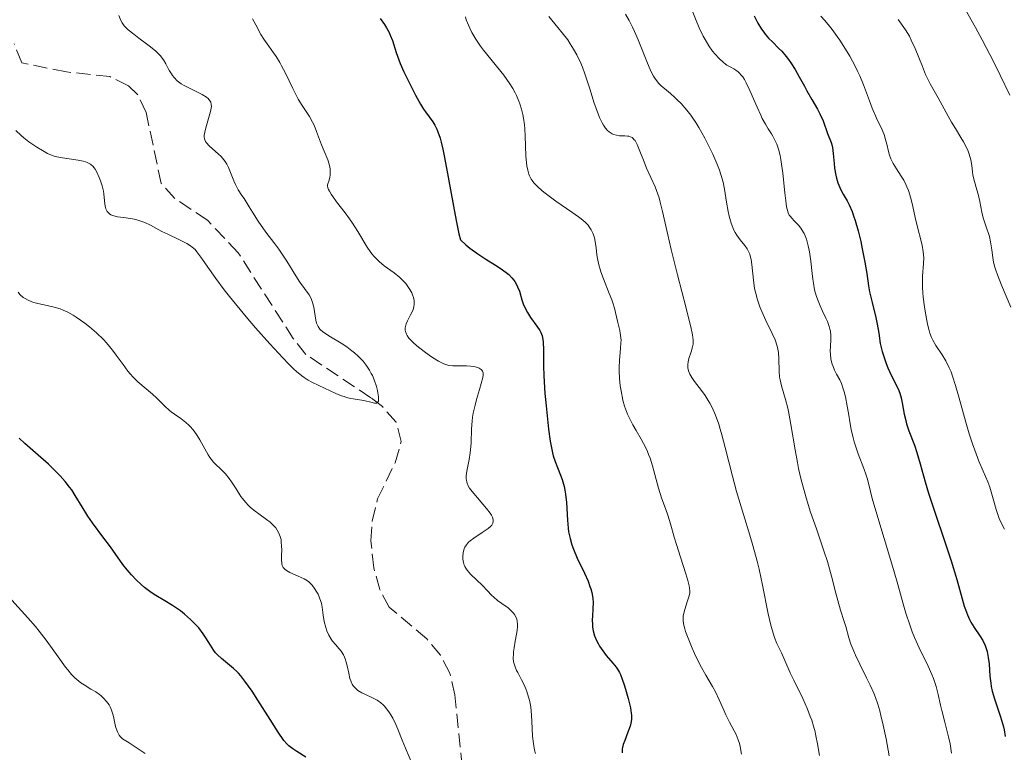
# Model space of a CAD drawing. Units: metres. Extents: x 629107 to 632594, y 4664845 to 4667222.
# Drawn here: x 630279 to 630401, y 4666419 to 4666510 of the extents above; entities that cross this region are included whole.
import ezdxf

# ---------------------------------------------------------------- set-up
doc = ezdxf.new("R2010")
doc.units = ezdxf.units.M
doc.header["$MEASUREMENT"] = 0
doc.linetypes.add('DGN Style 3', pattern=[2.435891, 1.739922, -0.695969])
for name, color, linetype, lineweight in [('Barranco lineal', 142, 'DGN Style 3', 13), ('Curva de nivel directora', 30, 'Continuous', 30), ('Curva de nivel intermedia', 30, 'Continuous', 0)]:
    doc.layers.add(name, color=color, linetype=linetype, lineweight=lineweight)

msp = doc.modelspace()

# ---------------------------------------------------------------- linework, layer by layer
at = {"layer": 'Barranco lineal', "color": 142, "linetype": 'DGN Style 3', "lineweight": 13}
msp.add_polyline3d([(630334.05, 4666414.77, 392.31), (630332.93, 4666426.12, 391.97), (630332.28, 4666428.85, 391.92), (630331.12, 4666431.07, 391.88), (630329.44, 4666433.1, 391.82), (630324.77, 4666437.01, 391.53), (630323.59, 4666439.21, 391.44), (630322.84, 4666441.91, 391.39), (630322.49, 4666445.26, 391.34), (630322.65, 4666447.72, 391.17), (630323.32, 4666450.49, 390.95), (630325.5, 4666454.98, 390.88), (630326.26, 4666457.6, 390.56), (630325.63, 4666460.01, 390.36), (630323.92, 4666461.95, 390.06), (630322.49, 4666463.06, 389.87), (630314.42, 4666468.44, 389.38), (630312.85, 4666470.4, 389.3), (630306, 4666481.07, 388.42), (630302.17, 4666485.11, 388.02), (630298.13, 4666487.81, 387.24), (630296.44, 4666489.69, 386.99), (630294.57, 4666498.49, 386.36), (630293.53, 4666500.71, 386.04), (630292.37, 4666501.83, 385.87), (630290.07, 4666502.96, 385.77), (630284.67, 4666503.54, 385.77), (630279.12, 4666504.67, 385.38), (630278.17, 4666507.03, 385.32)], dxfattribs=at)
at = {"layer": 'Curva de nivel directora', "color": 30, "linetype": 'Continuous', "lineweight": 30, "flags": 128}
for points, elevation in [([(630323.62, 4666510.16), (630324.16, 4666509.42), (630324.41, 4666509.03), (630324.75, 4666508.44), (630324.89, 4666508.12), (630325.15, 4666507.46), (630325.64, 4666505.94), (630325.96, 4666505.05), (630326.14, 4666504.58), (630326.58, 4666503.57), (630327.06, 4666502.55), (630327.39, 4666501.89), (630328.03, 4666500.66), (630328.66, 4666499.54), (630329.04, 4666498.93), (630329.28, 4666498.58), (630329.74, 4666497.95), (630330.2, 4666497.34), (630330.44, 4666496.94), (630330.69, 4666496.42), (630330.82, 4666496.1), (630331.08, 4666495.29), (630331.21, 4666494.8), (630331.42, 4666493.93), (630331.63, 4666492.9), (630332.08, 4666490.47), (630332.73, 4666486.85), (630333.07, 4666485.08), (630333.42, 4666483.43), (630333.6, 4666482.69), (630334.3, 4666482.04), (630334.78, 4666481.64), (630335.77, 4666480.92), (630336.75, 4666480.28), (630337.98, 4666479.51), (630338.55, 4666479.15), (630339.29, 4666478.62), (630339.61, 4666478.36), (630340.01, 4666477.95), (630340.23, 4666477.68), (630340.36, 4666477.5), (630340.58, 4666477.13), (630340.71, 4666476.85), (630340.93, 4666476.3), (630341.24, 4666475.23), (630341.41, 4666474.71), (630341.56, 4666474.34), (630341.92, 4666473.65), (630342.33, 4666473.02), (630343.1, 4666471.96), (630343.47, 4666471.42), (630343.61, 4666471.17), (630343.76, 4666470.76), (630343.81, 4666470.54), (630343.88, 4666470.02), (630343.91, 4666468.98), (630343.92, 4666467.02), (630343.96, 4666465.76), (630344.11, 4666463.57), (630344.24, 4666462.03), (630344.56, 4666459.16), (630344.76, 4666457.67), (630344.86, 4666457.05), (630345.04, 4666456.22), (630345.14, 4666455.84), (630345.37, 4666455.12), (630345.65, 4666454.4), (630346.05, 4666453.42), (630346.24, 4666452.89), (630346.49, 4666452.03), (630346.59, 4666451.57), (630346.67, 4666451.07), (630346.78, 4666450.02), (630346.9, 4666447.86), (630346.98, 4666446.86), (630347.05, 4666446.4), (630347.22, 4666445.56), (630347.45, 4666444.77), (630347.65, 4666444.24), (630348.13, 4666443.14), (630349.03, 4666441.24), (630349.46, 4666440.26), (630349.7, 4666439.61), (630349.8, 4666439.29), (630349.92, 4666438.84), (630350.01, 4666438.4), (630350.05, 4666438.12), (630350.08, 4666437.59), (630350.07, 4666436.84), (630350, 4666435.9), (630349.98, 4666435.45), (630350, 4666434.85), (630350.03, 4666434.55)], 400), ([(630370.1, 4666510.52), (630370.57, 4666509.59), (630371, 4666508.86), (630371.29, 4666508.46), (630371.48, 4666508.21), (630371.89, 4666507.75), (630372.4, 4666507.24), (630373.14, 4666506.51), (630373.52, 4666506.12), (630374.09, 4666505.45), (630374.37, 4666505.08), (630374.65, 4666504.68), (630375.18, 4666503.83), (630375.69, 4666502.93), (630376.33, 4666501.75), (630376.63, 4666501.2), (630377.25, 4666500.13), (630377.96, 4666498.92), (630378.26, 4666498.34), (630378.65, 4666497.46), (630379.22, 4666495.87), (630379.66, 4666494.76), (630379.77, 4666494.37), (630379.82, 4666494.16), (630379.91, 4666493.39), (630380.02, 4666492.18), (630380.09, 4666491.56), (630380.23, 4666490.73), (630380.33, 4666490.33), (630380.51, 4666489.74), (630380.73, 4666489.17), (630380.86, 4666488.89), (630381.17, 4666488.34), (630381.63, 4666487.52), (630381.88, 4666487.04), (630382.26, 4666486.18), (630382.45, 4666485.66), (630382.64, 4666485.09), (630383, 4666483.81), (630383.33, 4666482.45), (630383.53, 4666481.54), (630383.85, 4666479.9), (630384.08, 4666478.48), (630384.3, 4666476.97), (630384.44, 4666476.21), (630384.75, 4666474.89), (630385.21, 4666473.03), (630385.39, 4666472.18), (630385.57, 4666471.09), (630385.76, 4666469.81), (630385.9, 4666469.15), (630386, 4666468.8), (630386.23, 4666468.05), (630386.5, 4666467.29), (630386.7, 4666466.78), (630387.11, 4666465.85), (630387.97, 4666464.15), (630388.19, 4666463.61), (630388.28, 4666463.33), (630388.36, 4666463.04), (630388.48, 4666462.41), (630388.73, 4666461), (630388.92, 4666460.21), (630389.04, 4666459.8), (630389.33, 4666458.95), (630390, 4666457.16), (630390.31, 4666456.25), (630390.72, 4666454.86), (630391.34, 4666452.62), (630391.77, 4666451.18), (630394.57, 4666442.8), (630395.27, 4666440.45), (630395.94, 4666438.07), (630396.2, 4666437.16), (630396.33, 4666436.76), (630396.58, 4666436.09), (630396.84, 4666435.51), (630397.02, 4666435.17), (630397.44, 4666434.51), (630398.15, 4666433.47), (630398.51, 4666432.89), (630398.81, 4666432.25), (630398.93, 4666431.9), (630399.04, 4666431.54), (630399.18, 4666430.77), (630399.27, 4666429.98), (630399.38, 4666428.47), (630399.48, 4666427.6), (630399.54, 4666427.19), (630399.67, 4666426.59), (630399.94, 4666425.65), (630400.71, 4666423.4), (630400.96, 4666422.59), (630401.06, 4666422.18), (630401.15, 4666421.78), (630401.29, 4666420.97)], 425), ([(630314.41, 4666418.39), (630313.29, 4666419.1), (630312.81, 4666419.41), (630312.46, 4666419.67), (630312.3, 4666419.81), (630312.06, 4666420.04), (630311.69, 4666420.48), (630310.98, 4666421.51), (630309.98, 4666423.07), (630308.44, 4666425.49), (630307.73, 4666426.58), (630306.84, 4666427.85), (630306.34, 4666428.48), (630306.03, 4666428.84), (630305.82, 4666429.05), (630305.41, 4666429.43), (630303.91, 4666430.64), (630303.42, 4666431.11), (630303.2, 4666431.37), (630302.98, 4666431.66), (630302.55, 4666432.3), (630301.97, 4666433.23), (630301.65, 4666433.72), (630301.1, 4666434.45), (630300.78, 4666434.81), (630300.08, 4666435.51), (630299.34, 4666436.16), (630298.83, 4666436.56), (630297.86, 4666437.24), (630296.91, 4666437.82), (630295.77, 4666438.49), (630295.19, 4666438.86), (630294.38, 4666439.48), (630293.96, 4666439.84), (630293.34, 4666440.42), (630292.75, 4666441.04), (630292.46, 4666441.36), (630292.2, 4666441.68), (630291.68, 4666442.34), (630290.12, 4666444.54), (630289.19, 4666445.79), (630287.91, 4666447.51), (630287.34, 4666448.34), (630286.62, 4666449.49), (630285.77, 4666450.91), (630285.32, 4666451.6), (630285.06, 4666451.94), (630284.51, 4666452.63), (630283.88, 4666453.33), (630283.43, 4666453.8), (630282.42, 4666454.78), (630281.16, 4666455.93), (630279.51, 4666457.38), (630278.81, 4666458.01)], 400), ([(630350.03, 4666434.55), (630350.11, 4666434.11), (630350.28, 4666433.45), (630350.54, 4666432.81), (630350.7, 4666432.5), (630350.88, 4666432.19), (630351.29, 4666431.6), (630351.72, 4666431.04), (630352.54, 4666430.09), (630352.96, 4666429.57), (630353.13, 4666429.32), (630353.37, 4666428.91), (630353.48, 4666428.67), (630353.71, 4666428.1), (630353.95, 4666427.37), (630354.12, 4666426.83), (630354.44, 4666425.69), (630354.72, 4666424.51), (630354.82, 4666423.88), (630354.85, 4666423.61), (630354.86, 4666423.12), (630354.83, 4666422.82), (630354.79, 4666422.63), (630354.69, 4666422.23), (630354.42, 4666421.48), (630354.02, 4666420.45), (630353.84, 4666419.98), (630353.73, 4666419.6), (630353.7, 4666419.42), (630353.68, 4666419.17), (630353.69, 4666418.93)], 400)]:
    msp.add_lwpolyline(points, dxfattribs=dict(at, elevation=elevation))
at = {"layer": 'Curva de nivel intermedia', "color": 30, "linetype": 'Continuous', "lineweight": 0, "flags": 128}
for points, elevation in [([(630354.13, 4666510.72), (630354.57, 4666509.92), (630354.98, 4666509.11), (630355.23, 4666508.57), (630355.69, 4666507.51), (630356.86, 4666504.62), (630357.19, 4666503.83), (630357.36, 4666503.48), (630357.61, 4666503.03), (630357.77, 4666502.76), (630358.1, 4666502.31), (630358.26, 4666502.11), (630358.6, 4666501.77), (630358.95, 4666501.46), (630359.7, 4666500.84), (630360.26, 4666500.36), (630360.55, 4666500.08), (630361.01, 4666499.61), (630361.72, 4666498.79), (630362.22, 4666498.16), (630362.47, 4666497.81), (630362.85, 4666497.24), (630363.23, 4666496.63), (630363.98, 4666495.31), (630364.68, 4666493.92), (630364.96, 4666493.31), (630365.47, 4666492.14), (630365.78, 4666491.33), (630365.97, 4666490.78), (630366.24, 4666489.82), (630366.41, 4666488.97), (630366.64, 4666487.37), (630366.85, 4666486.21), (630366.98, 4666485.61), (630367.23, 4666484.75), (630367.43, 4666484.2), (630367.54, 4666483.95), (630367.73, 4666483.59), (630367.93, 4666483.26), (630368.36, 4666482.68), (630368.95, 4666481.96), (630369.21, 4666481.57), (630369.44, 4666481.14), (630369.54, 4666480.9), (630369.65, 4666480.51), (630369.72, 4666480.23), (630369.82, 4666479.63), (630370.02, 4666477.65), (630370.15, 4666476.64), (630370.25, 4666476.16), (630370.5, 4666475.22), (630370.81, 4666474.33), (630371.05, 4666473.75), (630371.56, 4666472.64), (630372.35, 4666471.03)], 415), ([(630362.26, 4666511.47), (630363.28, 4666509.02), (630363.76, 4666508), (630363.99, 4666507.55), (630364.46, 4666506.77)], 420), ([(630396.32, 4666511.34), (630397.61, 4666509.07), (630398.43, 4666507.54), (630399.87, 4666504.74)], 440), ([(630291.17, 4666510.55), (630291.44, 4666509.93), (630291.59, 4666509.64), (630291.84, 4666509.28), (630292, 4666509.09), (630292.32, 4666508.78), (630293.02, 4666508.22), (630293.65, 4666507.75), (630294.63, 4666507.04), (630295.11, 4666506.67), (630295.79, 4666506.1), (630296.08, 4666505.83), (630296.33, 4666505.56), (630296.72, 4666505.05), (630297.01, 4666504.56), (630297.32, 4666503.95), (630297.48, 4666503.66), (630297.71, 4666503.29), (630297.83, 4666503.1), (630298.05, 4666502.83), (630298.44, 4666502.44), (630298.93, 4666502.07), (630299.21, 4666501.89), (630299.52, 4666501.72), (630300.2, 4666501.38), (630301.54, 4666500.72), (630302.06, 4666500.4), (630302.26, 4666500.24), (630302.37, 4666500.12), (630302.53, 4666499.89), (630302.59, 4666499.77), (630302.65, 4666499.52), (630302.67, 4666499.25), (630302.65, 4666499.05), (630302.57, 4666498.62), (630302.33, 4666497.77), (630301.97, 4666496.59), (630301.84, 4666496.06), (630301.79, 4666495.66), (630301.79, 4666495.48), (630301.82, 4666495.23), (630301.9, 4666494.99), (630301.96, 4666494.88), (630302.07, 4666494.71), (630302.38, 4666494.36), (630302.82, 4666493.98), (630303.52, 4666493.38), (630303.88, 4666493.03), (630304.22, 4666492.63), (630304.38, 4666492.41), (630304.6, 4666492.06), (630304.79, 4666491.68), (630305.14, 4666490.84), (630305.47, 4666490.01), (630305.66, 4666489.57), (630306.01, 4666488.89), (630306.47, 4666488.19), (630306.74, 4666487.83), (630307.37, 4666486.76), (630307.76, 4666486.13), (630308.49, 4666485.01), (630309.45, 4666483.63), (630310.55, 4666482.17), (630311.04, 4666481.51), (630311.38, 4666481.01), (630312.04, 4666480.02), (630313.17, 4666478.19), (630313.66, 4666477.43), (630314.8, 4666475.83), (630315.06, 4666475.37), (630315.16, 4666475.13), (630315.25, 4666474.87), (630315.39, 4666474.31), (630315.66, 4666472.68), (630315.75, 4666472.3), (630315.81, 4666472.14), (630315.92, 4666471.91), (630316.14, 4666471.59), (630316.28, 4666471.44), (630316.66, 4666471.14), (630317.45, 4666470.64), (630318.78, 4666469.83), (630319.5, 4666469.36), (630320.13, 4666468.89), (630320.44, 4666468.64), (630320.89, 4666468.23), (630321.52, 4666467.58), (630321.9, 4666467.11)], 390), ([(630307.77, 4666510.13), (630308.2, 4666509.37), (630308.83, 4666508.2), (630309.19, 4666507.61), (630309.81, 4666506.74), (630310.4, 4666505.92), (630310.71, 4666505.47), (630311.17, 4666504.72), (630311.4, 4666504.29), (630311.86, 4666503.38), (630312.77, 4666501.46), (630313.24, 4666500.56)], 395), ([(630334.22, 4666510.4), (630334.34, 4666510.02), (630334.6, 4666509.33), (630334.76, 4666508.98)], 405), ([(630344.61, 4666510.41), (630345.72, 4666509.07), (630346.26, 4666508.4), (630346.93, 4666507.51), (630347.24, 4666507.05), (630347.67, 4666506.36), (630348.07, 4666505.65), (630348.25, 4666505.28), (630348.43, 4666504.91), (630348.76, 4666504.14), (630349.07, 4666503.29), (630349.71, 4666501.33), (630350.2, 4666499.78), (630350.46, 4666499), (630350.89, 4666497.88), (630351.2, 4666497.23), (630351.37, 4666496.94), (630351.62, 4666496.56), (630351.89, 4666496.26), (630352.07, 4666496.1), (630352.2, 4666496.01), (630352.45, 4666495.86), (630352.63, 4666495.77), (630353.01, 4666495.66), (630353.37, 4666495.61), (630354.02, 4666495.59)], 410), ([(630378.36, 4666510.46), (630378.87, 4666509.92), (630379.46, 4666509.23), (630379.78, 4666508.82), (630380.41, 4666507.95), (630380.74, 4666507.47), (630381.23, 4666506.7), (630381.97, 4666505.48), (630382.64, 4666504.25), (630382.94, 4666503.64), (630383.22, 4666503.05), (630383.68, 4666501.94), (630384.41, 4666499.93), (630384.76, 4666499.03), (630385.3, 4666497.81), (630386, 4666496.33), (630386.27, 4666495.62), (630386.38, 4666495.27), (630386.56, 4666494.57), (630386.78, 4666493.64), (630386.92, 4666493.18), (630387.08, 4666492.73), (630387.18, 4666492.51), (630387.35, 4666492.17), (630387.76, 4666491.51), (630388.37, 4666490.59), (630388.67, 4666490.08), (630388.95, 4666489.55), (630389.08, 4666489.26), (630389.25, 4666488.81), (630389.55, 4666487.84), (630389.8, 4666486.82), (630390.1, 4666485.43), (630390.25, 4666484.75), (630390.95, 4666482), (630391.1, 4666481.19), (630391.14, 4666480.81)], 430), ([(630387.98, 4666510.04), (630388.9, 4666508.76), (630389.38, 4666507.97), (630389.62, 4666507.5), (630390.09, 4666506.45), (630390.99, 4666504.23), (630391.4, 4666503.23), (630391.6, 4666502.8), (630391.96, 4666502.06), (630392.96, 4666500.32), (630393.45, 4666499.41), (630394.18, 4666498.03), (630394.61, 4666497.28), (630395.1, 4666496.49), (630395.78, 4666495.4), (630396.1, 4666494.86), (630396.51, 4666494.07), (630396.68, 4666493.68), (630396.82, 4666493.31), (630397.01, 4666492.6), (630397.12, 4666491.93), (630397.23, 4666491.11), (630397.28, 4666490.72), (630397.46, 4666489.92)], 435), ([(630334.76, 4666508.98), (630335.02, 4666508.45), (630335.51, 4666507.61), (630336.12, 4666506.72), (630336.47, 4666506.25), (630338.98, 4666503.12), (630339.76, 4666502.04), (630340.1, 4666501.5), (630340.39, 4666500.96), (630340.57, 4666500.61), (630340.87, 4666499.92), (630340.99, 4666499.58), (630341.2, 4666498.91), (630341.35, 4666498.24), (630341.44, 4666497.81), (630341.56, 4666496.95), (630341.6, 4666496.47), (630341.66, 4666495.55), (630341.74, 4666493.1), (630341.8, 4666492.24), (630341.86, 4666491.85), (630341.97, 4666491.32), (630342.11, 4666490.84), (630342.2, 4666490.62), (630342.4, 4666490.23), (630342.52, 4666490.04), (630342.74, 4666489.75), (630343.17, 4666489.29), (630343.76, 4666488.77), (630344.12, 4666488.48), (630345.48, 4666487.49), (630347.44, 4666486.13), (630348.27, 4666485.54), (630348.6, 4666485.28), (630349.11, 4666484.85), (630349.46, 4666484.5), (630349.62, 4666484.3), (630349.86, 4666483.92), (630350.06, 4666483.51), (630350.14, 4666483.29), (630350.26, 4666482.91), (630350.39, 4666482.23), (630350.46, 4666481.68), (630350.56, 4666480.82), (630350.63, 4666480.34), (630350.79, 4666479.56), (630350.91, 4666479.14), (630351.04, 4666478.7), (630351.37, 4666477.81), (630352.1, 4666476.02), (630352.42, 4666475.21), (630352.54, 4666474.84), (630352.74, 4666474.18), (630353.1, 4666472.56), (630353.23, 4666472.07), (630353.4, 4666471.41), (630353.47, 4666471.06), (630353.54, 4666470.5), (630353.56, 4666470.2), (630353.55, 4666469.89), (630353.5, 4666469.22), (630353.35, 4666467.7), (630353.31, 4666466.84), (630353.31, 4666466.39), (630353.37, 4666465.46), (630353.47, 4666464.52), (630353.57, 4666463.91), (630353.8, 4666462.76), (630354, 4666462.01), (630354.11, 4666461.67), (630354.36, 4666461.01), (630354.55, 4666460.58), (630355.02, 4666459.69), (630355.44, 4666458.97), (630356.05, 4666457.92), (630356.36, 4666457.36), (630356.8, 4666456.48), (630356.99, 4666456.02), (630357.17, 4666455.55), (630357.47, 4666454.6), (630358.2, 4666451.81), (630358.59, 4666450.61), (630359.12, 4666449.16), (630359.37, 4666448.46), (630359.7, 4666447.37), (630360.16, 4666445.74), (630360.44, 4666444.8), (630360.94, 4666443.23), (630361.61, 4666441.17), (630361.87, 4666440.33), (630362.03, 4666439.7), (630362.08, 4666439.44), (630362.12, 4666439.03), (630362.1, 4666438.79), (630361.99, 4666438.31), (630361.79, 4666437.68), (630361.48, 4666436.74), (630361.35, 4666436.28), (630361.28, 4666435.9), (630361.26, 4666435.71), (630361.26, 4666435.42)], 405), ([(630364.46, 4666506.77), (630364.92, 4666506.13), (630365.21, 4666505.77), (630365.73, 4666505.2), (630366.23, 4666504.74), (630366.53, 4666504.51), (630366.72, 4666504.38), (630367.13, 4666504.16), (630367.59, 4666503.92), (630367.84, 4666503.76), (630368.1, 4666503.56), (630368.24, 4666503.43), (630368.52, 4666503.11), (630368.67, 4666502.92), (630368.89, 4666502.58), (630369.11, 4666502.18), (630369.57, 4666501.24), (630370.48, 4666499.14), (630370.91, 4666498.18), (630371.11, 4666497.76), (630371.49, 4666497.06), (630371.83, 4666496.48), (630372.24, 4666495.84), (630372.43, 4666495.54), (630372.76, 4666494.91), (630372.91, 4666494.56), (630373.12, 4666493.93), (630373.31, 4666493.14), (630373.4, 4666492.66), (630373.64, 4666490.96), (630373.91, 4666488.53), (630374.02, 4666487.52), (630374.13, 4666486.76), (630374.19, 4666486.47), (630374.33, 4666486.01), (630374.46, 4666485.76), (630374.55, 4666485.62), (630374.8, 4666485.32), (630375.04, 4666485.08), (630375.4, 4666484.71), (630375.59, 4666484.5), (630375.88, 4666484.13), (630376.02, 4666483.92), (630376.29, 4666483.45), (630376.42, 4666483.19), (630376.59, 4666482.76), (630376.74, 4666482.27), (630376.82, 4666481.92), (630376.96, 4666481.18), (630377.12, 4666480.01), (630377.29, 4666478.48), (630377.38, 4666477.78), (630377.45, 4666477.31), (630377.61, 4666476.48), (630377.8, 4666475.76), (630377.95, 4666475.32), (630378.3, 4666474.47), (630378.6, 4666473.82), (630379, 4666472.95), (630379.19, 4666472.51), (630379.42, 4666471.89), (630379.51, 4666471.59), (630379.57, 4666471.31), (630379.63, 4666470.77), (630379.63, 4666470.28), (630379.56, 4666469.41), (630379.55, 4666468.83), (630379.56, 4666468.48), (630379.64, 4666467.83), (630379.79, 4666467.22), (630379.89, 4666466.93), (630380.08, 4666466.48), (630380.34, 4666466), (630380.74, 4666465.26), (630380.93, 4666464.83), (630381.17, 4666464.16), (630381.29, 4666463.78), (630381.45, 4666463.15), (630381.67, 4666462.01), (630381.81, 4666461.12), (630382.03, 4666459.81), (630382.15, 4666459.12), (630382.38, 4666458.08), (630382.52, 4666457.57), (630382.67, 4666457.06), (630383.01, 4666456.07), (630383.71, 4666454.25), (630384.01, 4666453.43), (630384.13, 4666453.04), (630384.34, 4666452.29), (630384.77, 4666450.55), (630385.08, 4666449.4), (630387.41, 4666441.72), (630387.94, 4666439.85), (630388.61, 4666437.44), (630388.94, 4666436.3), (630389.46, 4666434.7), (630389.74, 4666433.96), (630390.02, 4666433.26), (630390.6, 4666431.97), (630391.72, 4666429.71)], 420), ([(630399.87, 4666504.74), (630400.67, 4666503.13), (630401.87, 4666500.66)], 440), ([(630313.24, 4666500.56), (630313.47, 4666500.15), (630313.95, 4666499.38), (630314.85, 4666497.99), (630315.25, 4666497.28), (630315.43, 4666496.91), (630315.75, 4666496.12), (630316.35, 4666494.5), (630316.67, 4666493.69), (630317.13, 4666492.63), (630317.32, 4666492.08), (630317.4, 4666491.69), (630317.43, 4666491.48), (630317.44, 4666491.17), (630317.42, 4666490.72), (630317.38, 4666490.48), (630317.3, 4666490.1), (630317.09, 4666489.49), (630317.1, 4666489.38), (630317.15, 4666489.15), (630317.24, 4666488.91), (630317.33, 4666488.73), (630317.55, 4666488.35), (630317.75, 4666488.05), (630318.22, 4666487.41), (630319.3, 4666486.02), (630319.84, 4666485.3), (630320.21, 4666484.76), (630320.87, 4666483.7), (630322.02, 4666481.77), (630322.4, 4666481.21), (630322.59, 4666480.95), (630322.89, 4666480.6), (630323.1, 4666480.38), (630323.51, 4666479.98), (630324.15, 4666479.46), (630325.37, 4666478.57), (630326.07, 4666477.98), (630326.38, 4666477.69), (630326.81, 4666477.23), (630327.17, 4666476.76), (630327.32, 4666476.52), (630327.57, 4666476.07), (630327.67, 4666475.85), (630327.78, 4666475.5), (630327.85, 4666475.15), (630327.87, 4666474.97), (630327.87, 4666474.61), (630327.84, 4666474.43), (630327.78, 4666474.16), (630327.68, 4666473.89), (630327.42, 4666473.34), (630327.04, 4666472.61), (630326.88, 4666472.25), (630326.78, 4666471.9), (630326.76, 4666471.72), (630326.76, 4666471.47), (630326.79, 4666471.3), (630326.91, 4666470.96), (630327, 4666470.8), (630327.22, 4666470.47), (630327.49, 4666470.15), (630327.7, 4666469.94), (630328.18, 4666469.51), (630329.09, 4666468.79), (630329.72, 4666468.34), (630330.13, 4666468.06), (630330.87, 4666467.61), (630331.53, 4666467.27), (630331.91, 4666467.14), (630332.15, 4666467.08), (630332.68, 4666467.02), (630333.37, 4666467.01), (630334.38, 4666467.01), (630334.85, 4666466.98), (630335.28, 4666466.93), (630335.76, 4666466.8), (630335.95, 4666466.72), (630336.19, 4666466.56), (630336.28, 4666466.48), (630336.37, 4666466.35), (630336.43, 4666466.16), (630336.44, 4666465.85), (630336.4, 4666465.58), (630336.2, 4666464.83), (630335.97, 4666464.06), (630335.61, 4666462.82), (630335.43, 4666462.15), (630335.2, 4666461.13), (630335.12, 4666460.62), (630335.05, 4666460.13), (630334.98, 4666459.19), (630334.94, 4666457.43), (630334.88, 4666456.6), (630334.83, 4666456.19), (630334.69, 4666455.39), (630334.4, 4666453.94), (630334.32, 4666453.33), (630334.33, 4666452.98), (630334.35, 4666452.81), (630334.39, 4666452.57)], 395), ([(630321.9, 4666467.11), (630322.08, 4666466.86), (630322.32, 4666466.48), (630322.54, 4666466.08), (630322.67, 4666465.81), (630322.9, 4666465.26), (630323.17, 4666464.46), (630323.3, 4666463.97), (630323.36, 4666463.67), (630323.44, 4666463.16), (630323.45, 4666462.93), (630323.42, 4666462.61), (630323.32, 4666462.44), (630323.22, 4666462.39), (630322.92, 4666462.39), (630322.48, 4666462.49), (630321.76, 4666462.68), (630321.36, 4666462.76), (630320, 4666462.96), (630319.46, 4666463.1), (630319.16, 4666463.19), (630318.84, 4666463.31), (630318.15, 4666463.6), (630316.72, 4666464.26), (630316.03, 4666464.58), (630315.17, 4666464.97), (630314.71, 4666465.22), (630314.19, 4666465.56), (630313.9, 4666465.78), (630313.25, 4666466.32), (630312.88, 4666466.66), (630312.25, 4666467.27), (630311.54, 4666468), (630309.92, 4666469.75), (630308.17, 4666471.74), (630307.01, 4666473.09), (630304.93, 4666475.63), (630304.28, 4666476.45), (630303.23, 4666477.86), (630302.43, 4666478.98), (630301.66, 4666480.11), (630301.37, 4666480.54), (630300.87, 4666481.2), (630300.64, 4666481.46), (630300.29, 4666481.78), (630300.09, 4666481.92), (630299.62, 4666482.21), (630298.7, 4666482.67), (630297.25, 4666483.36), (630296.5, 4666483.73), (630295.11, 4666484.48), (630294.41, 4666484.82), (630293.68, 4666485.09), (630293.29, 4666485.19), (630292.89, 4666485.28), (630292.07, 4666485.39), (630291.02, 4666485.54), (630290.57, 4666485.65), (630290.18, 4666485.8), (630290.02, 4666485.9), (630289.83, 4666486.07), (630289.73, 4666486.21), (630289.57, 4666486.53), (630289.52, 4666486.71), (630289.45, 4666487.09), (630289.3, 4666488.4), (630289.25, 4666488.73), (630289.09, 4666489.39), (630288.89, 4666490.02), (630288.74, 4666490.41), (630288.43, 4666491.09), (630288.22, 4666491.46), (630288.12, 4666491.61), (630287.94, 4666491.82), (630287.75, 4666492), (630287.64, 4666492.08), (630287.39, 4666492.22), (630287.25, 4666492.28), (630287.02, 4666492.36), (630286.75, 4666492.44), (630286.14, 4666492.56), (630284.19, 4666492.85), (630283.47, 4666492.99), (630283.13, 4666493.08), (630282.61, 4666493.28), (630282.33, 4666493.41), (630281.68, 4666493.76), (630280.99, 4666494.18), (630280.61, 4666494.43), (630280.01, 4666494.86), (630279.37, 4666495.36), (630279.05, 4666495.63), (630278.38, 4666496.24)], 390), ([(630354.02, 4666495.59), (630354.38, 4666495.57), (630354.54, 4666495.55), (630354.75, 4666495.49), (630354.95, 4666495.38), (630355.04, 4666495.31), (630355.21, 4666495.12), (630355.3, 4666495), (630355.43, 4666494.79), (630355.56, 4666494.53), (630355.83, 4666493.9), (630356.42, 4666492.36), (630356.74, 4666491.56), (630357.78, 4666489.24), (630358.12, 4666488.37), (630358.28, 4666487.88), (630358.43, 4666487.37), (630358.72, 4666486.21), (630359.37, 4666483.3), (630359.79, 4666481.48), (630360.58, 4666478.33), (630361.67, 4666474.17), (630362.08, 4666472.5), (630362.24, 4666471.85), (630362.44, 4666470.85), (630362.52, 4666470.19), (630362.52, 4666469.87), (630362.5, 4666469.69), (630362.43, 4666469.36), (630362.26, 4666468.76), (630362, 4666467.93), (630361.91, 4666467.52), (630361.86, 4666467.18), (630361.85, 4666467.01), (630361.86, 4666466.76), (630361.93, 4666466.38), (630362.09, 4666465.98), (630362.21, 4666465.77), (630362.35, 4666465.55), (630362.7, 4666465.07), (630363.56, 4666463.96), (630364.02, 4666463.33), (630364.4, 4666462.71), (630364.59, 4666462.38), (630364.87, 4666461.83), (630365.28, 4666460.89), (630365.69, 4666459.77), (630365.89, 4666459.13), (630366.09, 4666458.43), (630366.51, 4666456.86), (630367.41, 4666453.3), (630367.92, 4666451.41), (630368.77, 4666448.55), (630369.55, 4666445.99), (630369.93, 4666444.7), (630370.46, 4666442.73), (630370.7, 4666441.74), (630371.13, 4666439.77), (630371.85, 4666436.2), (630372.17, 4666434.78), (630372.33, 4666434.2), (630372.62, 4666433.25), (630372.92, 4666432.52), (630373.48, 4666431.35), (630373.9, 4666430.42), (630374.58, 4666428.88), (630375.02, 4666427.94), (630376.14, 4666425.67), (630376.71, 4666424.37), (630377.07, 4666423.45), (630377.24, 4666422.98), (630377.46, 4666422.26), (630377.66, 4666421.53), (630377.77, 4666421.03), (630377.97, 4666420.05), (630378.2, 4666418.6)], 410), ([(630397.46, 4666489.92), (630397.77, 4666488.88), (630397.92, 4666488.33), (630398.11, 4666487.42), (630398.38, 4666486.1), (630398.56, 4666485.42), (630398.88, 4666484.41), (630399.31, 4666483.08), (630399.46, 4666482.43), (630399.6, 4666481.45), (630399.73, 4666480.47), (630399.84, 4666479.9), (630400.01, 4666479.26), (630400.12, 4666478.9), (630400.32, 4666478.33), (630400.82, 4666477.05), (630401.98, 4666474.3)], 435), ([(630391.14, 4666480.81), (630391.16, 4666480.44), (630391.14, 4666479.72), (630391.01, 4666478.17), (630391, 4666477.22), (630391.02, 4666476.69), (630391.11, 4666475.54), (630391.26, 4666474.34), (630391.38, 4666473.57), (630391.64, 4666472.2), (630391.83, 4666471.41), (630391.92, 4666471.09), (630392.13, 4666470.53), (630392.28, 4666470.2), (630392.67, 4666469.56), (630393.46, 4666468.39), (630393.9, 4666467.65), (630394.34, 4666466.77), (630394.55, 4666466.28), (630394.75, 4666465.75), (630395.12, 4666464.58), (630395.48, 4666463.3), (630395.96, 4666461.5), (630396.21, 4666460.59), (630396.81, 4666458.58), (630397.22, 4666457.32), (630397.49, 4666456.54), (630398.01, 4666455.16), (630398.54, 4666453.94), (630399.14, 4666452.6), (630399.39, 4666451.93), (630399.72, 4666450.8), (630400.15, 4666449.18), (630400.4, 4666448.41), (630400.54, 4666448.04), (630400.85, 4666447.36), (630401.19, 4666446.72)], 430), ([(630287.52, 4666471.87), (630286.94, 4666472.32), (630285.86, 4666473.07), (630285.5, 4666473.3), (630284.85, 4666473.67), (630284.27, 4666473.95), (630283.9, 4666474.1), (630283.16, 4666474.32), (630282.29, 4666474.51), (630281.13, 4666474.75), (630280.61, 4666474.89), (630280.36, 4666474.97), (630279.92, 4666475.16), (630279.53, 4666475.37), (630279.3, 4666475.53), (630278.89, 4666475.9), (630278.65, 4666476.17)], 395), ([(630320.64, 4666426.87), (630320.34, 4666427.21), (630320.17, 4666427.48), (630320.09, 4666427.64), (630319.98, 4666427.89), (630319.89, 4666428.18), (630319.74, 4666428.82), (630319.54, 4666429.75), (630319.43, 4666430.2), (630319.3, 4666430.62), (630319.22, 4666430.82), (630319.09, 4666431.09), (630318.78, 4666431.56), (630318.55, 4666431.84), (630318.07, 4666432.38), (630317.72, 4666432.81), (630317.56, 4666433.05), (630317.27, 4666433.56), (630317.02, 4666434.11), (630316.89, 4666434.49), (630316.68, 4666435.24), (630316.55, 4666436.04), (630316.43, 4666437.05), (630316.34, 4666437.52), (630316.28, 4666437.75), (630316.12, 4666438.2), (630315.93, 4666438.63), (630315.79, 4666438.89), (630315.5, 4666439.37), (630315.2, 4666439.77), (630315.03, 4666439.95), (630314.74, 4666440.2), (630314.39, 4666440.43), (630314.18, 4666440.55), (630313.44, 4666440.89), (630312.4, 4666441.35), (630311.99, 4666441.58), (630311.83, 4666441.7), (630311.74, 4666441.78), (630311.59, 4666441.94), (630311.54, 4666442.03), (630311.46, 4666442.21), (630311.42, 4666442.42), (630311.39, 4666442.94), (630311.4, 4666443.43), (630311.41, 4666444.18), (630311.4, 4666444.56), (630311.36, 4666445.14), (630311.32, 4666445.42), (630311.26, 4666445.68), (630311.09, 4666446.16), (630310.85, 4666446.6), (630310.66, 4666446.88), (630310.52, 4666447.05), (630310.19, 4666447.39), (630309.98, 4666447.58), (630309.53, 4666447.94), (630308.57, 4666448.63), (630308.11, 4666448.97), (630307.55, 4666449.42), (630307.29, 4666449.67), (630306.92, 4666450.07), (630306.54, 4666450.54), (630306.35, 4666450.8), (630305.74, 4666451.73), (630305.17, 4666452.61), (630304.88, 4666453.02), (630304.44, 4666453.58), (630304.23, 4666453.82), (630303.79, 4666454.24), (630303.21, 4666454.76), (630302.92, 4666455.06), (630302.63, 4666455.41), (630302.49, 4666455.61), (630302.27, 4666455.94), (630301.84, 4666456.71), (630301.22, 4666457.82), (630300.9, 4666458.37), (630300.55, 4666458.88), (630300.37, 4666459.12), (630300.09, 4666459.44), (630299.89, 4666459.64), (630299.49, 4666459.99), (630298.88, 4666460.46), (630298.07, 4666461.02), (630297.69, 4666461.3), (630297.42, 4666461.52), (630296.9, 4666462), (630295.89, 4666463), (630295.36, 4666463.5), (630293.55, 4666465.02), (630292.92, 4666465.64), (630292.61, 4666465.98), (630292.31, 4666466.36), (630291.7, 4666467.17), (630290.86, 4666468.36), (630290.4, 4666468.96), (630289.66, 4666469.86), (630289.26, 4666470.29), (630288.4, 4666471.12), (630287.52, 4666471.87)], 395), ([(630372.35, 4666471.03), (630372.7, 4666470.25), (630372.96, 4666469.46), (630373.05, 4666469.07), (630373.12, 4666468.68), (630373.18, 4666467.89), (630373.2, 4666466.35), (630373.25, 4666465.62), (630373.31, 4666465.26), (630373.49, 4666464.54), (630373.99, 4666462.85), (630374.27, 4666461.76), (630374.4, 4666461.13), (630374.66, 4666459.71), (630375.18, 4666456.58), (630375.46, 4666455.02), (630375.61, 4666454.28), (630375.93, 4666452.86), (630376.29, 4666451.51), (630376.54, 4666450.62), (630377.11, 4666448.84), (630377.82, 4666446.78), (630378.77, 4666444.02), (630379.19, 4666442.71), (630379.7, 4666440.88), (630380.23, 4666438.75), (630380.47, 4666437.84), (630380.82, 4666436.64), (630381.28, 4666435.27), (630381.48, 4666434.61), (630381.86, 4666433.23), (630382.11, 4666432.44), (630382.46, 4666431.55), (630382.68, 4666431.06), (630383.22, 4666429.96), (630384.07, 4666428.27), (630384.52, 4666427.33), (630384.95, 4666426.33), (630385.15, 4666425.8), (630385.44, 4666424.98), (630385.69, 4666424.13), (630385.85, 4666423.55), (630386.13, 4666422.38), (630386.48, 4666420.66), (630386.85, 4666418.57)], 415), ([(630334.39, 4666452.57), (630334.44, 4666452.42), (630334.57, 4666452.12), (630334.75, 4666451.82), (630334.9, 4666451.61), (630335.26, 4666451.16), (630336.85, 4666449.31), (630337.3, 4666448.72), (630337.46, 4666448.46), (630337.58, 4666448.22), (630337.64, 4666448.07), (630337.68, 4666447.81), (630337.68, 4666447.68), (630337.62, 4666447.46), (630337.49, 4666447.24), (630337.37, 4666447.1), (630337.04, 4666446.82), (630336.32, 4666446.31), (630335.26, 4666445.6), (630334.81, 4666445.26), (630334.63, 4666445.1), (630334.35, 4666444.79), (630334.16, 4666444.48), (630334.07, 4666444.26), (630333.95, 4666443.81), (630333.89, 4666443.29), (630333.9, 4666443.01), (630333.97, 4666442.57), (630334.08, 4666442.26), (630334.15, 4666442.1), (630334.28, 4666441.87), (630334.45, 4666441.63), (630334.88, 4666441.15), (630336.36, 4666439.74), (630336.98, 4666439.08), (630337.48, 4666438.53), (630337.76, 4666438.26), (630338.22, 4666437.87), (630338.77, 4666437.48), (630339.54, 4666436.93), (630339.89, 4666436.62), (630340.2, 4666436.29), (630340.33, 4666436.11), (630340.49, 4666435.83), (630340.6, 4666435.52), (630340.65, 4666435.31), (630340.69, 4666434.86), (630340.69, 4666434.62), (630340.65, 4666434.15), (630340.58, 4666433.68), (630340.41, 4666432.8), (630340.27, 4666431.96), (630340.21, 4666431.48), (630340.19, 4666431.2), (630340.18, 4666430.69), (630340.22, 4666430.24), (630340.27, 4666430.01), (630340.39, 4666429.63), (630340.59, 4666429.17), (630340.73, 4666428.9), (630341.2, 4666428.01), (630341.47, 4666427.48), (630341.73, 4666426.88), (630341.86, 4666426.55), (630342.08, 4666425.85), (630342.18, 4666425.47), (630342.3, 4666424.87), (630342.39, 4666424.23), (630342.48, 4666422.87), (630342.58, 4666421), (630342.67, 4666420.1), (630342.82, 4666419.25), (630342.92, 4666418.86)], 395), ([(630294.44, 4666418.83), (630293.97, 4666419.17), (630292.97, 4666419.84), (630292.45, 4666420.17), (630291.63, 4666420.65), (630291.37, 4666420.93), (630291.23, 4666421.13), (630291, 4666421.55), (630290.91, 4666421.76), (630290.78, 4666422.2), (630290.51, 4666423.46), (630290.44, 4666423.73), (630290.28, 4666424.22), (630290.09, 4666424.63), (630289.96, 4666424.88), (630289.65, 4666425.32), (630289.27, 4666425.74), (630288.98, 4666426), (630288.77, 4666426.17), (630288.31, 4666426.49), (630287.71, 4666426.86), (630286.86, 4666427.37), (630286.45, 4666427.64), (630285.94, 4666428.03), (630285.69, 4666428.26), (630285.29, 4666428.68), (630284.83, 4666429.24), (630284.57, 4666429.58), (630283.66, 4666430.85), (630282.15, 4666432.95), (630281.28, 4666434.06), (630280.83, 4666434.61), (630279.88, 4666435.7), (630277.9, 4666437.9)], 405), ([(630361.26, 4666435.42), (630361.32, 4666434.94), (630361.47, 4666434.34), (630361.58, 4666434), (630361.88, 4666433.18), (630362.4, 4666431.92), (630362.7, 4666431.26), (630363.4, 4666429.83), (630364.1, 4666428.59), (630364.93, 4666427.17), (630365.3, 4666426.51), (630365.77, 4666425.53), (630366.31, 4666424.25), (630366.59, 4666423.64), (630367.04, 4666422.75), (630367.62, 4666421.68), (630367.86, 4666421.2), (630368.13, 4666420.54), (630368.27, 4666420.07), (630368.35, 4666419.7), (630368.52, 4666418.76)], 405), ([(630391.72, 4666429.71), (630392.18, 4666428.68), (630392.37, 4666428.17), (630392.69, 4666427.17), (630392.95, 4666426.17), (630393.25, 4666424.86), (630393.4, 4666424.2), (630393.77, 4666422.75), (630394.25, 4666420.9), (630394.43, 4666420.04), (630394.59, 4666418.88)], 420), ([(630327.7, 4666417.36), (630326.78, 4666419.49), (630326.37, 4666420.52), (630325.85, 4666421.86), (630325.6, 4666422.45), (630325.22, 4666423.22), (630324.97, 4666423.65), (630324.81, 4666423.91), (630324.48, 4666424.36), (630324.16, 4666424.74), (630324, 4666424.91), (630323.73, 4666425.14), (630323.25, 4666425.46), (630322.67, 4666425.76), (630321.8, 4666426.16), (630321.38, 4666426.38), (630320.87, 4666426.69), (630320.64, 4666426.87)], 395)]:
    msp.add_lwpolyline(points, dxfattribs=dict(at, elevation=elevation))

doc.saveas('drawing.dxf')
